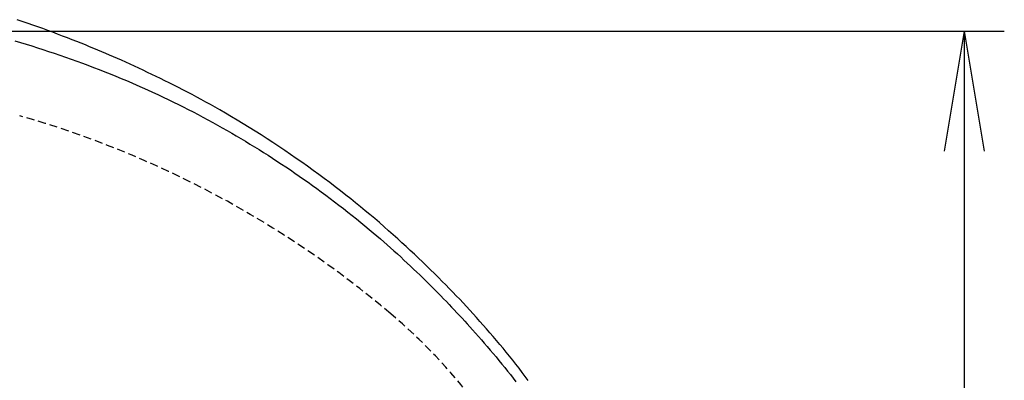
# Model space of a CAD drawing. Extents: x -71 to 1999, y 12 to 2915.
# Drawn here: x 982 to 1228, y 2563 to 2653 of the extents above; entities that cross this region are included whole.
import ezdxf

# ---------------------------------------------------------------- set-up
doc = ezdxf.new("R2010")
doc.units = 0
doc.linetypes.add('EXLTYPE1', pattern=[3, 2, -1])
doc.layers.get('0').update_dxf_attribs({"linetype": 'CONTINUOUS'})
doc.layers.get('DEFPOINTS').update_dxf_attribs({"linetype": 'CONTINUOUS'})
doc.layers.add('便器', color=7, linetype='CONTINUOUS')
doc.layers.add('便座', color=7, linetype='CONTINUOUS')
doc.styles.add('EXCADDIM1', font='monotxt', dxfattribs={"width": 0.84, "bigfont": 'extfont'})
doc.styles.get("Standard").update_dxf_attribs({"font": 'monotxt', "bigfont": 'extfont'})
doc.dimstyles.new('ISO-25', dxfattribs={"dimtxt": 2.5, "dimasz": 2.5, "dimexe": 1.25, "dimexo": 0.625, "dimtad": 1, "dimtxsty": 'STANDARD', "dimcen": 2.5, "dimazin": 3, "dimtfac": 1, "dimtmove": 0, "dimatfit": 3})

# ---------------------------------------------------------------- blocks, each defined once
blk = doc.blocks.new('EX_NORM')
at = {"color": 0, "linetype": 'CONTINUOUS'}
for q in [(-1, 0.1667), (-1, 0), (-1, -0.1667)]:
    blk.add_line((0, 0), q, dxfattribs=at)
blk = doc.blocks.new('*D18')
at = {"layer": 'DEFPOINTS', "color": 0}
for p in [(831.01, 2650.5), (831.01, 2295.5), (1218, 2295.5)]:
    blk.add_point(p, dxfattribs=at)
at = {"layer": '便器', "color": 3, "linetype": 'CONTINUOUS'}
for p, q in [((836.01, 2650.5), (1228, 2650.5)), ((1218, 2620.5), (1218, 2325.5)), ((836.01, 2295.5), (1228, 2295.5))]:
    blk.add_line(p, q, dxfattribs=at)
at = {"layer": '便器', "color": 3, "xscale": 30, "yscale": 30, "zscale": 30}
for p, rotation in [((1218, 2650.5), 90), ((1218, 2295.5), 270)]:
    blk.add_blockref('EX_NORM', p, dxfattribs=dict(at, rotation=rotation))
at = {"layer": '便器', "color": 2, "insert": (1194.5, 2473), "char_height": 40, "attachment_point": 5, "rotation": 90, "style": 'EXCADDIM1'}
blk.add_mtext('360', dxfattribs=at)

msp = doc.modelspace()

# ---------------------------------------------------------------- linework, layer by layer
at = {"layer": '便器', "color": 2, "linetype": 'EXLTYPE1'}
for centre, radius, start, end in [((913.383, 2388.969), 250, 49.80866, 74.06287), ((984.371, 2472.997), 140, 0.00108, 49.80866)]:
    msp.add_arc(centre, radius, start, end, dxfattribs=at)
at = {"layer": '便座', "color": 6, "linetype": 'CONTINUOUS', "flags": 128}
for points in [[(1109.092, 2563.259), (1108.322, 2564.286), (1107.546, 2565.308), (1106.764, 2566.324), (1105.976, 2567.334), (1105.182, 2568.341), (1104.383, 2569.341), (1103.579, 2570.335), (1102.77, 2571.322), (1101.957, 2572.304), (1101.14, 2573.278), (1100.319, 2574.246), (1099.495, 2575.207), (1098.668, 2576.161), (1097.837, 2577.108), (1097.004, 2578.047), (1096.169, 2578.979), (1095.331, 2579.904), (1094.49, 2580.823), (1093.645, 2581.736), (1092.797, 2582.643), (1091.944, 2583.546), (1091.087, 2584.445), (1090.224, 2585.341), (1089.357, 2586.233), (1088.484, 2587.124), (1087.605, 2588.012), (1086.628, 2588.99), (1085.644, 2589.966), (1084.653, 2590.94), (1083.655, 2591.911), (1082.65, 2592.88), (1081.639, 2593.845), (1080.621, 2594.806), (1079.598, 2595.764), (1078.569, 2596.717), (1077.534, 2597.665), (1076.495, 2598.609), (1075.351, 2599.636), (1074.201, 2600.656), (1073.044, 2601.67), (1071.881, 2602.678), (1070.711, 2603.679), (1069.533, 2604.675), (1068.348, 2605.665), (1067.155, 2606.648), (1065.953, 2607.626), (1064.743, 2608.598), (1063.525, 2609.564), (1062.19, 2610.608), (1060.844, 2611.646), (1059.487, 2612.677), (1058.119, 2613.701), (1056.739, 2614.719), (1055.349, 2615.732), (1053.947, 2616.738), (1052.534, 2617.738), (1051.109, 2618.732), (1049.672, 2619.721), (1048.224, 2620.704), (1046.764, 2621.681), (1045.295, 2622.652), (1043.818, 2623.614), (1042.336, 2624.566), (1040.85, 2625.507), (1039.364, 2626.435), (1037.878, 2627.35), (1036.396, 2628.249), (1034.92, 2629.131), (1033.451, 2629.995), (1031.992, 2630.84), (1030.835, 2631.5), (1029.684, 2632.147), (1028.537, 2632.783), (1027.394, 2633.409), (1026.253, 2634.025), (1025.112, 2634.633), (1023.97, 2635.233), (1022.825, 2635.827), (1021.676, 2636.416), (1020.522, 2637), (1019.361, 2637.581), (1018.293, 2638.109), (1017.219, 2638.635), (1016.14, 2639.158), (1015.057, 2639.678), (1013.971, 2640.195), (1012.882, 2640.707), (1011.793, 2641.215), (1010.703, 2641.718), (1009.615, 2642.216), (1008.528, 2642.708), (1007.444, 2643.194), (1006.463, 2643.629), (1005.483, 2644.061), (1004.501, 2644.488), (1003.516, 2644.913), (1002.524, 2645.335), (1001.525, 2645.757), (1000.514, 2646.177), (999.491, 2646.599), (998.453, 2647.021), (997.397, 2647.446), (996.321, 2647.874), (995.146, 2648.335), (993.951, 2648.799), (992.737, 2649.264), (991.511, 2649.728), (990.276, 2650.19), (989.036, 2650.649), (987.795, 2651.102), (986.557, 2651.548), (985.326, 2651.985), (984.107, 2652.413), (982.903, 2652.828), (982.159, 2653.082), (981.423, 2653.33)], [(980.782, 2648.084), (982.198, 2647.657), (983.613, 2647.223), (985.026, 2646.782), (986.438, 2646.333), (987.849, 2645.877), (989.259, 2645.414), (990.667, 2644.943), (992.076, 2644.463), (993.484, 2643.976), (994.889, 2643.481), (996.293, 2642.978), (997.694, 2642.467), (999.092, 2641.948), (1000.488, 2641.421), (1001.879, 2640.887), (1003.267, 2640.345), (1004.651, 2639.794), (1006.03, 2639.236), (1007.36, 2638.689), (1008.685, 2638.133), (1010.006, 2637.571), (1011.323, 2637.001), (1012.635, 2636.423), (1013.943, 2635.837), (1015.246, 2635.244), (1016.546, 2634.642), (1017.841, 2634.033), (1019.132, 2633.416), (1020.42, 2632.791), (1021.661, 2632.178), (1022.899, 2631.558), (1024.133, 2630.931), (1025.362, 2630.297), (1026.588, 2629.655), (1027.809, 2629.007), (1029.025, 2628.352), (1030.237, 2627.691), (1031.444, 2627.023), (1032.647, 2626.35), (1033.844, 2625.67), (1034.997, 2625.007), (1036.144, 2624.339), (1037.288, 2623.665), (1038.427, 2622.985), (1039.562, 2622.299), (1040.694, 2621.607), (1041.821, 2620.908), (1042.946, 2620.204), (1044.067, 2619.492), (1045.185, 2618.774), (1046.3, 2618.049), (1047.415, 2617.316), (1048.528, 2616.574), (1049.639, 2615.826), (1050.748, 2615.07), (1051.856, 2614.305), (1052.962, 2613.533), (1054.067, 2612.752), (1055.172, 2611.963), (1056.275, 2611.164), (1057.379, 2610.356), (1058.483, 2609.539), (1059.587, 2608.712), (1060.691, 2607.877), (1061.792, 2607.033), (1062.89, 2606.183), (1063.983, 2605.327), (1065.07, 2604.466), (1066.15, 2603.601), (1067.221, 2602.734), (1068.283, 2601.864), (1069.334, 2600.992), (1070.373, 2600.121), (1071.253, 2599.375), (1072.124, 2598.628), (1072.986, 2597.881), (1073.841, 2597.133), (1074.689, 2596.383), (1075.532, 2595.63), (1076.369, 2594.875), (1077.202, 2594.115), (1078.031, 2593.352), (1078.857, 2592.583), (1079.682, 2591.809), (1080.449, 2591.082), (1081.214, 2590.351), (1081.977, 2589.616), (1082.737, 2588.877), (1083.494, 2588.136), (1084.248, 2587.393), (1084.997, 2586.648), (1085.742, 2585.902), (1086.481, 2585.157), (1087.215, 2584.411), (1087.943, 2583.667), (1088.613, 2582.977), (1089.278, 2582.287), (1089.939, 2581.597), (1090.596, 2580.906), (1091.25, 2580.213), (1091.902, 2579.516), (1092.553, 2578.815), (1093.204, 2578.11), (1093.854, 2577.398), (1094.506, 2576.679), (1095.16, 2575.953), (1095.892, 2575.132), (1096.627, 2574.301), (1097.363, 2573.46), (1098.099, 2572.612), (1098.835, 2571.756), (1099.569, 2570.894), (1100.301, 2570.026), (1101.03, 2569.154), (1101.755, 2568.278), (1102.475, 2567.399), (1103.189, 2566.518), (1103.897, 2565.636), (1104.598, 2564.752), (1105.292, 2563.867), (1105.98, 2562.98)]]:
    msp.add_lwpolyline(points, dxfattribs=at)

# ---------------------------------------------------------------- dimensions: what is measured, and where the dimension line sits
at = {"layer": '便器', "color": 3, "linetype": 'CONTINUOUS'}
dim = msp.add_linear_dim(base=(1218, 2295.5), p1=(831.008, 2650.5), p2=(831.008, 2295.5), angle=90, text='360', dimstyle='ISO-25', override={"dimtxt": 40, "dimasz": 30, "dimexe": 10, "dimexo": 5, "dimgap": 0, "dimtad": 1, "dimjust": 0, "dimtih": 0, "dimtoh": 0, "dimdec": 2, "dimzin": 8, "dimlunit": 2, "dimtxsty": 'EXCADDIM1', "dimblk1": 'EX_NORM', "dimblk2": 'EX_NORM', "dimsah": 1, "dimse1": 0, "dimse2": 0, "dimclrd": 3, "dimclre": 3, "dimclrt": 2, "dimtmove": 2}, dxfattribs=at)
dim.commit()
dim.dimension.update_dxf_attribs({"geometry": '*D18', "text_midpoint": (1194.5, 2473), "dimtype": 160})

doc.saveas('drawing.dxf')
